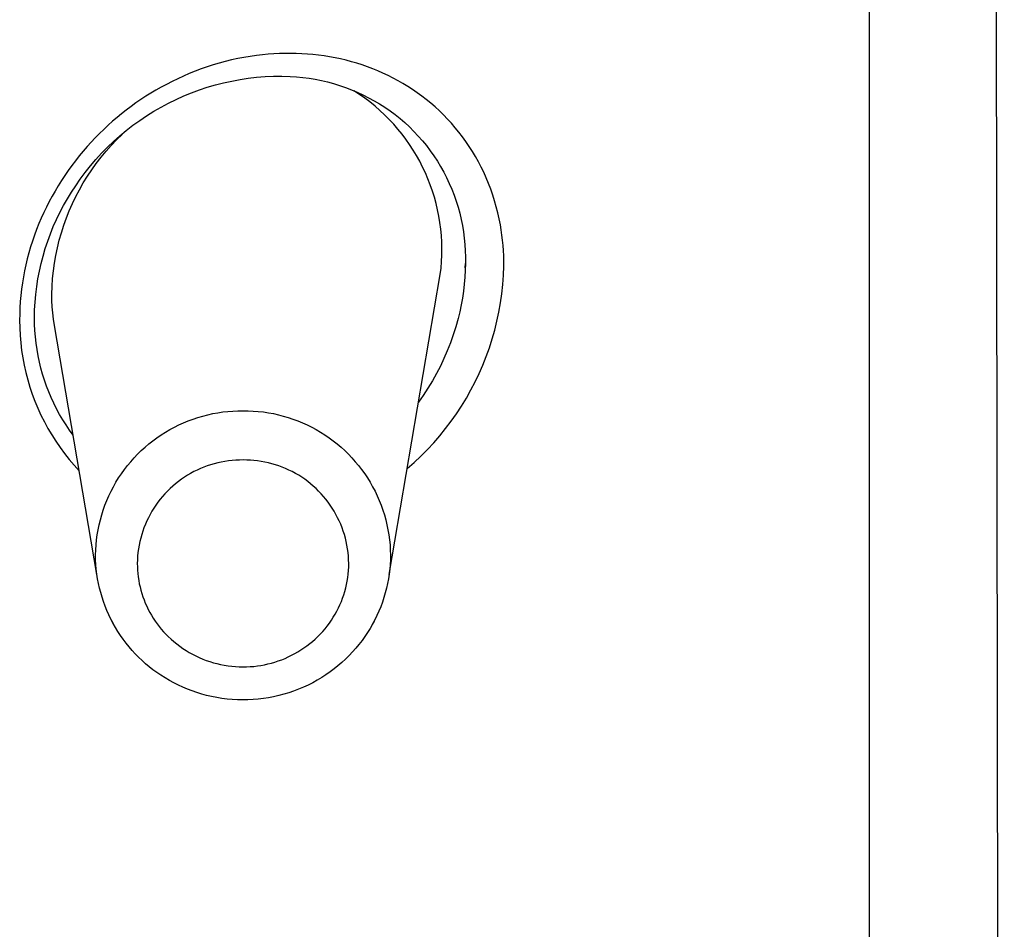
# Model space of a CAD drawing. Units: millimetres. Extents: x -107 to 73, y -273 to 313.
# Drawn here: x 62 to 73, y 249 to 259 of the extents above; entities that cross this region are included whole.
import ezdxf

# ---------------------------------------------------------------- set-up
doc = ezdxf.new("R2010")
doc.units = ezdxf.units.MM
doc.header["$MEASUREMENT"] = 0
doc.layers.add('Default', color=7, linetype='Continuous', true_color=0x000000)

msp = doc.modelspace()

# ---------------------------------------------------------------- linework, layer by layer
at = {"layer": 'Default', "color": 7, "true_color": 0xffffff}
for p, q in [((73.344, 278.696), (73.47, 190.967)), ((71.848, 189.677), (71.855, 273.498)), ((64.134, 258.915), (64.061, 258.895)), ((64.207, 258.933), (64.134, 258.915)), ((64.282, 258.949), (64.207, 258.933)), ((64.356, 258.964), (64.282, 258.949)), ((64.431, 258.976), (64.356, 258.964)), ((64.506, 258.987), (64.431, 258.976)), ((64.581, 258.996), (64.506, 258.987)), ((64.648, 259.002), (64.581, 258.996)), ((64.715, 259.007), (64.648, 259.002)), ((64.782, 259.01), (64.715, 259.007)), ((64.849, 259.012), (64.782, 259.01)), ((64.916, 259.012), (64.849, 259.012)), ((64.984, 259.011), (64.916, 259.012)), ((65.051, 259.008), (64.984, 259.011)), ((65.118, 259.004), (65.051, 259.008)), ((65.184, 258.998), (65.118, 259.004)), ((65.251, 258.991), (65.184, 258.998)), ((65.318, 258.982), (65.251, 258.991)), ((65.384, 258.971), (65.318, 258.982)), ((65.45, 258.959), (65.384, 258.971)), ((65.515, 258.945), (65.45, 258.959)), ((65.581, 258.929), (65.515, 258.945)), ((65.646, 258.912), (65.581, 258.929)), ((65.71, 258.894), (65.646, 258.912)), ((63.773, 258.799), (63.702, 258.77)), ((63.844, 258.825), (63.773, 258.799)), ((63.916, 258.85), (63.844, 258.825)), ((63.988, 258.873), (63.916, 258.85)), ((64.061, 258.895), (63.988, 258.873)), ((65.774, 258.873), (65.71, 258.894)), ((65.837, 258.851), (65.774, 258.873)), ((65.9, 258.828), (65.837, 258.851)), ((65.962, 258.803), (65.9, 258.828)), ((66.023, 258.776), (65.962, 258.803)), ((63.495, 258.676), (63.428, 258.641)), ((63.563, 258.709), (63.495, 258.676)), ((63.632, 258.741), (63.563, 258.709)), ((63.702, 258.77), (63.632, 258.741)), ((64.112, 258.66), (64.211, 258.681)), ((64.211, 258.681), (64.31, 258.7)), ((64.31, 258.7), (64.409, 258.714)), ((64.409, 258.714), (64.509, 258.726)), ((64.509, 258.726), (64.61, 258.734)), ((64.61, 258.734), (64.71, 258.739)), ((64.71, 258.739), (64.811, 258.74)), ((64.811, 258.74), (64.912, 258.737)), ((64.912, 258.737), (64.987, 258.732)), ((64.987, 258.732), (65.062, 258.725)), ((65.062, 258.725), (65.137, 258.715)), ((65.137, 258.715), (65.211, 258.702)), ((65.211, 258.702), (65.285, 258.687)), ((65.285, 258.687), (65.359, 258.67)), ((65.359, 258.67), (65.431, 258.65)), ((66.084, 258.747), (66.023, 258.776)), ((66.144, 258.717), (66.084, 258.747)), ((66.204, 258.685), (66.144, 258.717)), ((66.263, 258.652), (66.204, 258.685)), ((63.303, 258.572), (63.241, 258.536)), ((63.365, 258.607), (63.303, 258.572)), ((63.428, 258.641), (63.365, 258.607)), ((63.728, 258.54), (63.823, 258.575)), ((63.823, 258.575), (63.918, 258.606)), ((63.918, 258.606), (64.015, 258.635)), ((64.015, 258.635), (64.112, 258.66)), ((65.431, 258.65), (65.504, 258.627)), ((65.504, 258.627), (65.575, 258.603)), ((65.575, 258.603), (65.645, 258.576)), ((65.645, 258.576), (65.715, 258.547)), ((65.741, 258.521), (65.676, 258.564)), ((66.321, 258.616), (66.263, 258.652)), ((66.378, 258.579), (66.321, 258.616)), ((66.434, 258.541), (66.378, 258.579)), ((63.121, 258.458), (63.062, 258.418)), ((63.181, 258.498), (63.121, 258.458)), ((63.241, 258.536), (63.181, 258.498)), ((63.453, 258.416), (63.543, 258.461)), ((63.543, 258.461), (63.635, 258.502)), ((63.635, 258.502), (63.728, 258.54)), ((65.715, 258.547), (65.783, 258.515)), ((65.805, 258.476), (65.741, 258.521)), ((65.783, 258.515), (65.851, 258.481)), ((65.867, 258.43), (65.805, 258.476)), ((65.851, 258.481), (65.917, 258.445)), ((65.917, 258.445), (65.982, 258.407)), ((66.489, 258.501), (66.434, 258.541)), ((66.543, 258.459), (66.489, 258.501)), ((66.596, 258.416), (66.543, 258.459)), ((62.947, 258.333), (62.891, 258.289)), ((63.004, 258.376), (62.947, 258.333)), ((63.062, 258.418), (63.004, 258.376)), ((63.191, 258.265), (63.277, 258.318)), ((63.277, 258.318), (63.364, 258.369)), ((63.364, 258.369), (63.453, 258.416)), ((65.928, 258.381), (65.867, 258.43)), ((65.986, 258.329), (65.928, 258.381)), ((65.982, 258.407), (66.046, 258.367)), ((66.043, 258.276), (65.986, 258.329)), ((66.046, 258.367), (66.109, 258.324)), ((66.109, 258.324), (66.17, 258.28)), ((66.649, 258.37), (66.596, 258.416)), ((66.7, 258.323), (66.649, 258.37)), ((66.75, 258.275), (66.7, 258.323)), ((62.782, 258.198), (62.728, 258.15)), ((62.836, 258.244), (62.782, 258.198)), ((62.891, 258.289), (62.836, 258.244)), ((63.026, 258.15), (63.108, 258.209)), ((63.108, 258.209), (63.191, 258.265)), ((66.098, 258.221), (66.043, 258.276)), ((66.152, 258.164), (66.098, 258.221)), ((66.17, 258.28), (66.229, 258.232)), ((66.229, 258.232), (66.286, 258.183)), ((66.798, 258.225), (66.75, 258.275)), ((66.845, 258.174), (66.798, 258.225)), ((62.676, 258.101), (62.625, 258.051)), ((62.728, 258.15), (62.676, 258.101)), ((62.869, 258.023), (62.947, 258.088)), ((62.947, 258.088), (63.026, 258.15)), ((66.203, 258.106), (66.152, 258.164)), ((66.252, 258.045), (66.203, 258.106)), ((66.286, 258.183), (66.341, 258.131)), ((66.341, 258.131), (66.395, 258.078)), ((66.89, 258.121), (66.845, 258.174)), ((66.934, 258.067), (66.89, 258.121)), ((62.575, 258.001), (62.526, 257.949)), ((62.625, 258.051), (62.575, 258.001)), ((62.767, 257.909), (62.831, 257.977)), ((62.794, 257.956), (62.869, 258.023)), ((62.831, 257.977), (62.898, 258.042)), ((66.299, 257.983), (66.252, 258.045)), ((66.343, 257.919), (66.299, 257.983)), ((66.395, 258.078), (66.447, 258.022)), ((66.447, 258.022), (66.497, 257.965)), ((66.497, 257.965), (66.544, 257.907)), ((66.977, 258.012), (66.934, 258.067)), ((67.018, 257.955), (66.977, 258.012)), ((62.477, 257.895), (62.429, 257.839)), ((62.526, 257.949), (62.477, 257.895)), ((62.651, 257.815), (62.722, 257.887)), ((62.704, 257.839), (62.767, 257.909)), ((62.722, 257.887), (62.794, 257.956)), ((66.386, 257.854), (66.343, 257.919)), ((66.426, 257.788), (66.386, 257.854)), ((66.544, 257.907), (66.59, 257.846)), ((66.59, 257.846), (66.634, 257.784)), ((67.058, 257.896), (67.018, 257.955)), ((67.096, 257.836), (67.058, 257.896)), ((62.337, 257.726), (62.293, 257.668)), ((62.383, 257.783), (62.337, 257.726)), ((62.429, 257.839), (62.383, 257.783)), ((62.518, 257.663), (62.583, 257.74)), ((62.583, 257.74), (62.651, 257.815)), ((62.587, 257.694), (62.645, 257.768)), ((62.645, 257.768), (62.704, 257.839)), ((66.464, 257.72), (66.426, 257.788)), ((66.634, 257.784), (66.675, 257.721)), ((67.132, 257.775), (67.096, 257.836)), ((67.167, 257.713), (67.132, 257.775)), ((62.251, 257.609), (62.209, 257.549)), ((62.293, 257.668), (62.251, 257.609)), ((62.456, 257.584), (62.518, 257.663)), ((62.481, 257.54), (62.533, 257.618)), ((62.533, 257.618), (62.587, 257.694)), ((66.499, 257.65), (66.464, 257.72)), ((66.533, 257.58), (66.499, 257.65)), ((66.675, 257.721), (66.714, 257.656)), ((66.714, 257.656), (66.751, 257.59)), ((67.2, 257.65), (67.167, 257.713)), ((67.231, 257.587), (67.2, 257.65)), ((62.209, 257.549), (62.169, 257.488)), ((62.342, 257.427), (62.396, 257.503)), ((62.396, 257.503), (62.456, 257.584)), ((62.432, 257.46), (62.481, 257.54)), ((66.563, 257.508), (66.533, 257.58)), ((66.591, 257.436), (66.563, 257.508)), ((66.751, 257.59), (66.786, 257.523)), ((66.786, 257.523), (66.818, 257.454)), ((67.26, 257.522), (67.231, 257.587)), ((67.288, 257.454), (67.26, 257.522)), ((62.13, 257.426), (62.093, 257.363)), ((62.169, 257.488), (62.13, 257.426)), ((62.29, 257.349), (62.342, 257.427)), ((62.342, 257.297), (62.385, 257.379)), ((62.385, 257.379), (62.432, 257.46)), ((66.617, 257.362), (66.591, 257.436)), ((66.818, 257.454), (66.848, 257.385)), ((66.848, 257.385), (66.876, 257.314)), ((67.315, 257.385), (67.288, 257.454)), ((67.339, 257.315), (67.315, 257.385)), ((62.057, 257.3), (62.023, 257.236)), ((62.093, 257.363), (62.057, 257.3)), ((62.195, 257.189), (62.241, 257.27)), ((62.241, 257.27), (62.29, 257.349)), ((62.301, 257.212), (62.342, 257.297)), ((66.64, 257.288), (66.617, 257.362)), ((66.66, 257.213), (66.64, 257.288)), ((66.876, 257.314), (66.901, 257.243)), ((67.361, 257.245), (67.339, 257.315)), ((61.99, 257.171), (61.958, 257.105)), ((62.023, 257.236), (61.99, 257.171)), ((62.151, 257.106), (62.195, 257.189)), ((62.264, 257.127), (62.301, 257.212)), ((66.678, 257.137), (66.66, 257.213)), ((66.693, 257.061), (66.678, 257.137)), ((66.901, 257.243), (66.923, 257.17)), ((66.923, 257.17), (66.944, 257.097)), ((67.381, 257.174), (67.361, 257.245)), ((67.399, 257.103), (67.381, 257.174)), ((61.928, 257.039), (61.899, 256.972)), ((61.958, 257.105), (61.928, 257.039)), ((62.072, 256.937), (62.11, 257.022)), ((62.11, 257.022), (62.151, 257.106)), ((62.197, 256.952), (62.229, 257.04)), ((62.229, 257.04), (62.264, 257.127)), ((66.706, 256.984), (66.693, 257.061)), ((66.944, 257.097), (66.961, 257.023)), ((66.961, 257.023), (66.976, 256.949)), ((67.416, 257.031), (67.399, 257.103)), ((67.43, 256.958), (67.416, 257.031)), ((61.872, 256.903), (61.846, 256.834)), ((61.899, 256.972), (61.872, 256.903)), ((62.037, 256.85), (62.072, 256.937)), ((62.169, 256.863), (62.197, 256.952)), ((66.716, 256.907), (66.706, 256.984)), ((66.723, 256.829), (66.716, 256.907)), ((66.976, 256.949), (66.988, 256.874)), ((67.44, 256.897), (67.43, 256.958)), ((61.846, 256.834), (61.822, 256.764)), ((62.005, 256.762), (62.037, 256.85)), ((62.143, 256.773), (62.169, 256.863)), ((66.728, 256.751), (66.723, 256.829)), ((66.988, 256.874), (66.998, 256.799)), ((66.998, 256.799), (67.005, 256.724)), ((67.449, 256.835), (67.44, 256.897)), ((67.456, 256.774), (67.449, 256.835)), ((61.8, 256.694), (61.779, 256.623)), ((61.822, 256.764), (61.8, 256.694)), ((61.949, 256.584), (61.975, 256.674)), ((61.975, 256.674), (62.005, 256.762)), ((62.102, 256.591), (62.121, 256.682)), ((62.121, 256.682), (62.143, 256.773)), ((66.729, 256.673), (66.728, 256.751)), ((66.729, 256.596), (66.729, 256.673)), ((67.005, 256.724), (67.01, 256.648)), ((67.462, 256.712), (67.456, 256.774)), ((67.467, 256.65), (67.462, 256.712)), ((61.76, 256.552), (61.743, 256.48)), ((61.779, 256.623), (61.76, 256.552)), ((61.925, 256.494), (61.949, 256.584)), ((62.086, 256.499), (62.102, 256.591)), ((66.725, 256.518), (66.729, 256.596)), ((67.01, 256.648), (67.012, 256.573)), ((67.012, 256.573), (67.011, 256.497)), ((67.47, 256.588), (67.467, 256.65)), ((67.472, 256.525), (67.47, 256.588)), ((61.743, 256.48), (61.728, 256.408)), ((61.905, 256.402), (61.925, 256.494)), ((62.073, 256.406), (62.086, 256.499)), ((66.71, 256.363), (66.719, 256.44)), ((66.719, 256.44), (66.725, 256.518)), ((67.011, 256.497), (67.009, 256.413)), ((67.01, 256.443), (67.011, 256.494)), ((67.468, 256.353), (67.472, 256.463)), ((67.472, 256.463), (67.472, 256.525)), ((61.714, 256.335), (61.702, 256.261)), ((61.728, 256.408), (61.714, 256.335)), ((61.873, 256.218), (61.887, 256.311)), ((61.887, 256.311), (61.905, 256.402)), ((62.058, 256.22), (62.064, 256.313)), ((62.064, 256.313), (62.073, 256.406)), ((66.098, 252.767), (66.71, 256.363)), ((67.005, 256.329), (66.998, 256.246)), ((67.009, 256.413), (67.005, 256.329)), ((67.46, 256.242), (67.468, 256.353)), ((61.702, 256.261), (61.692, 256.187)), ((61.861, 256.125), (61.873, 256.218)), ((62.055, 256.126), (62.058, 256.22)), ((66.998, 256.246), (66.988, 256.163)), ((67.448, 256.132), (67.46, 256.242)), ((61.683, 256.112), (61.677, 256.038)), ((61.692, 256.187), (61.683, 256.112)), ((61.853, 256.032), (61.861, 256.125)), ((62.056, 256.051), (62.055, 256.126)), ((66.976, 256.08), (66.961, 255.998)), ((66.988, 256.163), (66.976, 256.08)), ((67.432, 256.022), (67.448, 256.132)), ((61.673, 255.963), (61.67, 255.888)), ((61.677, 256.038), (61.673, 255.963)), ((61.848, 255.939), (61.853, 256.032)), ((62.06, 255.976), (62.056, 256.051)), ((62.066, 255.902), (62.06, 255.976)), ((66.961, 255.998), (66.943, 255.916)), ((67.413, 255.913), (67.432, 256.022)), ((61.67, 255.888), (61.669, 255.814)), ((61.846, 255.846), (61.848, 255.939)), ((61.847, 255.769), (61.846, 255.846)), ((62.075, 255.827), (62.066, 255.902)), ((66.943, 255.916), (66.923, 255.834)), ((67.39, 255.805), (67.413, 255.913)), ((61.669, 255.814), (61.671, 255.723)), ((61.671, 255.723), (61.675, 255.633)), ((61.851, 255.693), (61.847, 255.769)), ((62.087, 255.753), (62.075, 255.827)), ((62.595, 252.767), (62.087, 255.753)), ((66.896, 255.737), (66.865, 255.64)), ((66.923, 255.834), (66.896, 255.737)), ((67.363, 255.697), (67.39, 255.805)), ((61.675, 255.633), (61.682, 255.543)), ((61.857, 255.616), (61.851, 255.693)), ((61.866, 255.54), (61.857, 255.616)), ((66.865, 255.64), (66.831, 255.545)), ((67.333, 255.591), (67.363, 255.697)), ((61.682, 255.543), (61.693, 255.454)), ((61.877, 255.465), (61.866, 255.54)), ((66.831, 255.545), (66.794, 255.45)), ((67.262, 255.381), (67.299, 255.485)), ((67.299, 255.485), (67.333, 255.591)), ((61.693, 255.454), (61.706, 255.364)), ((61.89, 255.389), (61.877, 255.465)), ((61.906, 255.314), (61.89, 255.389)), ((66.794, 255.45), (66.754, 255.357)), ((67.221, 255.278), (67.262, 255.381)), ((61.706, 255.364), (61.723, 255.276)), ((61.723, 255.276), (61.743, 255.188)), ((61.924, 255.24), (61.906, 255.314)), ((66.711, 255.266), (66.664, 255.176)), ((66.754, 255.357), (66.711, 255.266)), ((67.176, 255.177), (67.221, 255.278)), ((61.743, 255.188), (61.766, 255.1)), ((61.944, 255.168), (61.924, 255.24)), ((61.966, 255.097), (61.944, 255.168)), ((66.664, 255.176), (66.615, 255.087)), ((67.129, 255.077), (67.176, 255.177)), ((61.766, 255.1), (61.791, 255.014)), ((61.791, 255.014), (61.82, 254.928)), ((61.99, 255.026), (61.966, 255.097)), ((62.017, 254.956), (61.99, 255.026)), ((66.615, 255.087), (66.562, 255)), ((67.078, 254.979), (67.129, 255.077)), ((61.82, 254.928), (61.852, 254.844)), ((62.046, 254.888), (62.017, 254.956)), ((66.507, 254.915), (66.449, 254.832)), ((66.562, 255), (66.507, 254.915)), ((67.023, 254.882), (67.078, 254.979)), ((61.852, 254.844), (61.887, 254.761)), ((62.078, 254.82), (62.046, 254.888)), ((62.111, 254.753), (62.078, 254.82)), ((66.905, 254.695), (66.966, 254.787)), ((66.966, 254.787), (67.023, 254.882)), ((61.887, 254.761), (61.924, 254.678)), ((61.924, 254.678), (61.965, 254.598)), ((62.147, 254.687), (62.111, 254.753)), ((62.185, 254.623), (62.147, 254.687)), ((63.805, 254.65), (63.864, 254.667)), ((63.864, 254.667), (63.923, 254.683)), ((63.923, 254.683), (63.983, 254.696)), ((63.983, 254.696), (64.043, 254.707)), ((64.043, 254.707), (64.103, 254.716)), ((64.103, 254.716), (64.164, 254.722)), ((64.164, 254.722), (64.224, 254.727)), ((64.224, 254.727), (64.285, 254.729)), ((64.285, 254.729), (64.346, 254.73)), ((64.346, 254.73), (64.407, 254.729)), ((64.407, 254.729), (64.468, 254.727)), ((64.468, 254.727), (64.529, 254.722)), ((64.529, 254.722), (64.59, 254.716)), ((64.59, 254.716), (64.65, 254.707)), ((64.65, 254.707), (64.71, 254.696)), ((64.71, 254.696), (64.77, 254.683)), ((64.77, 254.683), (64.829, 254.667)), ((64.829, 254.667), (64.887, 254.65)), ((66.841, 254.604), (66.905, 254.695)), ((61.965, 254.598), (62.008, 254.519)), ((62.225, 254.56), (62.185, 254.623)), ((62.267, 254.498), (62.225, 254.56)), ((63.524, 254.534), (63.578, 254.561)), ((63.578, 254.561), (63.634, 254.587)), ((63.634, 254.587), (63.69, 254.61)), ((63.69, 254.61), (63.747, 254.631)), ((63.747, 254.631), (63.805, 254.65)), ((64.887, 254.65), (64.945, 254.631)), ((64.945, 254.631), (65.002, 254.61)), ((65.002, 254.61), (65.059, 254.587)), ((65.059, 254.587), (65.114, 254.561)), ((65.114, 254.561), (65.169, 254.534)), ((66.774, 254.516), (66.841, 254.604)), ((62.008, 254.519), (62.054, 254.441)), ((62.054, 254.441), (62.102, 254.365)), ((62.311, 254.438), (62.267, 254.498)), ((63.315, 254.407), (63.366, 254.442)), ((63.366, 254.442), (63.417, 254.474)), ((63.417, 254.474), (63.47, 254.505)), ((63.47, 254.505), (63.524, 254.534)), ((65.169, 254.534), (65.223, 254.505)), ((65.223, 254.505), (65.275, 254.475)), ((65.275, 254.475), (65.327, 254.442)), ((65.327, 254.442), (65.377, 254.407)), ((66.632, 254.347), (66.704, 254.43)), ((66.704, 254.43), (66.774, 254.516)), ((62.102, 254.365), (62.153, 254.29)), ((63.172, 254.294), (63.219, 254.333)), ((63.219, 254.333), (63.266, 254.371)), ((63.266, 254.371), (63.315, 254.407)), ((65.377, 254.407), (65.426, 254.371)), ((65.426, 254.371), (65.474, 254.333)), ((65.474, 254.333), (65.521, 254.294)), ((66.556, 254.265), (66.632, 254.347)), ((62.153, 254.29), (62.207, 254.218)), ((62.207, 254.218), (62.263, 254.147)), ((63.041, 254.166), (63.083, 254.21)), ((63.083, 254.21), (63.127, 254.253)), ((63.127, 254.253), (63.172, 254.294)), ((65.521, 254.294), (65.566, 254.253)), ((65.566, 254.253), (65.609, 254.21)), ((65.609, 254.21), (65.651, 254.166)), ((66.397, 254.111), (66.478, 254.187)), ((66.478, 254.187), (66.556, 254.265)), ((62.263, 254.147), (62.322, 254.079)), ((62.322, 254.079), (62.383, 254.012)), ((62.925, 254.025), (62.962, 254.073)), ((62.962, 254.073), (63.001, 254.12)), ((63.001, 254.12), (63.041, 254.166)), ((63.917, 254.07), (63.876, 254.055)), ((63.958, 254.084), (63.917, 254.07)), ((64, 254.096), (63.958, 254.084)), ((64.043, 254.107), (64, 254.096)), ((64.085, 254.116), (64.043, 254.107)), ((64.128, 254.124), (64.085, 254.116)), ((64.172, 254.13), (64.128, 254.124)), ((64.215, 254.135), (64.172, 254.13)), ((64.259, 254.139), (64.215, 254.135)), ((64.303, 254.14), (64.259, 254.139)), ((64.346, 254.141), (64.303, 254.14)), ((64.39, 254.14), (64.346, 254.141)), ((64.434, 254.139), (64.39, 254.14)), ((64.477, 254.135), (64.434, 254.139)), ((64.521, 254.13), (64.477, 254.135)), ((64.564, 254.124), (64.521, 254.13)), ((64.607, 254.116), (64.564, 254.124)), ((64.65, 254.107), (64.607, 254.116)), ((64.692, 254.096), (64.65, 254.107)), ((64.734, 254.084), (64.692, 254.096)), ((64.776, 254.07), (64.734, 254.084)), ((64.817, 254.055), (64.776, 254.07)), ((65.651, 254.166), (65.692, 254.12)), ((65.692, 254.12), (65.731, 254.073)), ((65.731, 254.073), (65.768, 254.025)), ((66.314, 254.038), (66.397, 254.111)), ((62.855, 253.925), (62.889, 253.975)), ((62.889, 253.975), (62.925, 254.025)), ((63.68, 253.958), (63.643, 253.934)), ((63.718, 253.98), (63.68, 253.958)), ((63.756, 254.001), (63.718, 253.98)), ((63.795, 254.02), (63.756, 254.001)), ((63.835, 254.038), (63.795, 254.02)), ((63.876, 254.055), (63.835, 254.038)), ((64.857, 254.038), (64.817, 254.055)), ((64.897, 254.02), (64.857, 254.038)), ((64.936, 254.001), (64.897, 254.02)), ((64.975, 253.98), (64.936, 254.001)), ((65.013, 253.958), (64.975, 253.98)), ((65.049, 253.934), (65.013, 253.958)), ((65.768, 254.025), (65.804, 253.976)), ((65.804, 253.976), (65.837, 253.925)), ((62.793, 253.82), (62.823, 253.873)), ((62.823, 253.873), (62.855, 253.925)), ((63.537, 253.856), (63.504, 253.828)), ((63.572, 253.884), (63.537, 253.856)), ((63.607, 253.909), (63.572, 253.884)), ((63.643, 253.934), (63.607, 253.909)), ((65.086, 253.91), (65.049, 253.934)), ((65.121, 253.884), (65.086, 253.91)), ((65.155, 253.856), (65.121, 253.884)), ((65.188, 253.828), (65.155, 253.856)), ((65.837, 253.925), (65.869, 253.873)), ((65.869, 253.873), (65.899, 253.82)), ((62.738, 253.711), (62.765, 253.766)), ((62.765, 253.766), (62.793, 253.82)), ((63.41, 253.736), (63.381, 253.704)), ((63.441, 253.768), (63.41, 253.736)), ((63.472, 253.799), (63.441, 253.768)), ((63.504, 253.828), (63.472, 253.799)), ((65.221, 253.799), (65.188, 253.828)), ((65.252, 253.768), (65.221, 253.799)), ((65.282, 253.736), (65.252, 253.768)), ((65.311, 253.704), (65.282, 253.736)), ((65.899, 253.82), (65.928, 253.766)), ((65.928, 253.766), (65.954, 253.711)), ((62.671, 253.541), (62.691, 253.598)), ((62.691, 253.598), (62.714, 253.655)), ((62.714, 253.655), (62.738, 253.711)), ((63.301, 253.6), (63.277, 253.563)), ((63.327, 253.635), (63.301, 253.6)), ((63.353, 253.67), (63.327, 253.635)), ((63.381, 253.704), (63.353, 253.67)), ((65.339, 253.67), (65.311, 253.704)), ((65.366, 253.635), (65.339, 253.67)), ((65.391, 253.6), (65.366, 253.635)), ((65.416, 253.563), (65.391, 253.6)), ((65.954, 253.711), (65.979, 253.655)), ((65.979, 253.655), (66.001, 253.598)), ((66.001, 253.598), (66.022, 253.541)), ((62.636, 253.424), (62.653, 253.483)), ((62.653, 253.483), (62.671, 253.541)), ((63.232, 253.488), (63.212, 253.449)), ((63.254, 253.526), (63.232, 253.488)), ((63.277, 253.563), (63.254, 253.526)), ((65.439, 253.526), (65.416, 253.563)), ((65.46, 253.488), (65.439, 253.526)), ((65.48, 253.449), (65.46, 253.488)), ((66.022, 253.541), (66.04, 253.483)), ((66.04, 253.483), (66.057, 253.424)), ((62.609, 253.305), (62.622, 253.365)), ((62.622, 253.365), (62.636, 253.424)), ((63.176, 253.37), (63.159, 253.329)), ((63.193, 253.41), (63.176, 253.37)), ((63.212, 253.449), (63.193, 253.41)), ((65.499, 253.41), (65.48, 253.449)), ((65.517, 253.37), (65.499, 253.41)), ((65.533, 253.329), (65.517, 253.37)), ((66.057, 253.424), (66.071, 253.365)), ((66.071, 253.365), (66.083, 253.305)), ((62.591, 253.184), (62.599, 253.245)), ((62.599, 253.245), (62.609, 253.305)), ((63.132, 253.246), (63.12, 253.204)), ((63.145, 253.288), (63.132, 253.246)), ((63.159, 253.329), (63.145, 253.288)), ((65.548, 253.288), (65.533, 253.329)), ((65.561, 253.246), (65.548, 253.288)), ((65.573, 253.204), (65.561, 253.246)), ((66.083, 253.305), (66.093, 253.245)), ((66.093, 253.245), (66.102, 253.184)), ((62.581, 253.063), (62.585, 253.123)), ((62.585, 253.123), (62.591, 253.184)), ((63.109, 253.162), (63.101, 253.119)), ((63.12, 253.204), (63.109, 253.162)), ((65.583, 253.162), (65.573, 253.204)), ((65.592, 253.119), (65.583, 253.162)), ((66.102, 253.184), (66.108, 253.124)), ((66.108, 253.124), (66.111, 253.063)), ((62.579, 253.002), (62.581, 253.063)), ((63.087, 253.032), (63.083, 252.989)), ((63.093, 253.076), (63.087, 253.032)), ((63.101, 253.119), (63.093, 253.076)), ((65.599, 253.076), (65.592, 253.119)), ((65.605, 253.032), (65.599, 253.076)), ((65.609, 252.989), (65.605, 253.032)), ((66.111, 253.063), (66.113, 253.002)), ((62.58, 252.945), (62.579, 253.002)), ((62.583, 252.888), (62.58, 252.945)), ((62.588, 252.831), (62.583, 252.888)), ((63.08, 252.945), (63.079, 252.901)), ((63.079, 252.901), (63.08, 252.861)), ((63.083, 252.989), (63.08, 252.945)), ((65.612, 252.945), (65.609, 252.989)), ((65.613, 252.901), (65.612, 252.945)), ((65.613, 252.859), (65.613, 252.901)), ((66.109, 252.887), (66.105, 252.831)), ((66.112, 252.945), (66.109, 252.887)), ((66.113, 253.002), (66.112, 252.945)), ((62.595, 252.774), (62.588, 252.831)), ((62.603, 252.718), (62.595, 252.774)), ((63.08, 252.861), (63.082, 252.82)), ((63.082, 252.82), (63.085, 252.779)), ((63.085, 252.779), (63.09, 252.739)), ((65.601, 252.732), (65.607, 252.774)), ((65.607, 252.774), (65.61, 252.816)), ((65.61, 252.816), (65.613, 252.859)), ((66.098, 252.774), (66.089, 252.717)), ((66.105, 252.831), (66.098, 252.774)), ((62.614, 252.662), (62.603, 252.718)), ((62.626, 252.606), (62.614, 252.662)), ((63.09, 252.739), (63.096, 252.698)), ((63.096, 252.698), (63.103, 252.658)), ((63.103, 252.658), (63.112, 252.619)), ((65.587, 252.648), (65.595, 252.69)), ((65.595, 252.69), (65.601, 252.732)), ((66.078, 252.66), (66.066, 252.604)), ((66.089, 252.717), (66.078, 252.66)), ((62.64, 252.551), (62.626, 252.606)), ((62.656, 252.497), (62.64, 252.551)), ((63.112, 252.619), (63.122, 252.579)), ((63.122, 252.579), (63.133, 252.54)), ((63.133, 252.54), (63.146, 252.501)), ((65.554, 252.525), (65.566, 252.566)), ((65.566, 252.566), (65.577, 252.607)), ((65.577, 252.607), (65.587, 252.648)), ((66.051, 252.548), (66.035, 252.492)), ((66.066, 252.604), (66.051, 252.548)), ((62.674, 252.443), (62.656, 252.497)), ((62.694, 252.389), (62.674, 252.443)), ((63.146, 252.501), (63.16, 252.463)), ((63.16, 252.463), (63.175, 252.425)), ((63.175, 252.425), (63.192, 252.388)), ((65.508, 252.406), (65.525, 252.445)), ((65.525, 252.445), (65.54, 252.485)), ((65.54, 252.485), (65.554, 252.525)), ((66.016, 252.437), (65.996, 252.383)), ((66.035, 252.492), (66.016, 252.437)), ((62.715, 252.337), (62.694, 252.389)), ((62.738, 252.285), (62.715, 252.337)), ((63.192, 252.388), (63.21, 252.351)), ((63.21, 252.351), (63.229, 252.315)), ((63.229, 252.315), (63.249, 252.28)), ((65.45, 252.292), (65.471, 252.33)), ((65.471, 252.33), (65.49, 252.368)), ((65.49, 252.368), (65.508, 252.406)), ((65.974, 252.329), (65.951, 252.277)), ((65.996, 252.383), (65.974, 252.329)), ((62.762, 252.234), (62.738, 252.285)), ((62.789, 252.183), (62.762, 252.234)), ((62.798, 252.169), (62.777, 252.208)), ((62.817, 252.134), (62.789, 252.183)), ((63.249, 252.28), (63.27, 252.245)), ((63.27, 252.245), (63.293, 252.211)), ((63.293, 252.211), (63.316, 252.178)), ((65.356, 252.151), (65.381, 252.185)), ((65.381, 252.185), (65.405, 252.22)), ((65.405, 252.22), (65.428, 252.256)), ((65.428, 252.256), (65.45, 252.292)), ((65.916, 252.208), (65.895, 252.169)), ((65.925, 252.224), (65.898, 252.173)), ((65.951, 252.277), (65.925, 252.224)), ((62.846, 252.086), (62.817, 252.134)), ((62.877, 252.038), (62.846, 252.086)), ((63.316, 252.178), (63.341, 252.146)), ((63.341, 252.146), (63.367, 252.114)), ((63.367, 252.114), (63.394, 252.083)), ((63.394, 252.083), (63.421, 252.054)), ((65.272, 252.055), (65.301, 252.086)), ((65.301, 252.086), (65.329, 252.118)), ((65.329, 252.118), (65.356, 252.151)), ((65.839, 252.074), (65.807, 252.026)), ((65.869, 252.123), (65.839, 252.074)), ((65.898, 252.173), (65.869, 252.123)), ((62.91, 251.992), (62.877, 252.038)), ((62.944, 251.946), (62.91, 251.992)), ((62.98, 251.902), (62.944, 251.946)), ((63.421, 252.054), (63.45, 252.025)), ((63.45, 252.025), (63.483, 251.994)), ((63.483, 251.994), (63.517, 251.965)), ((63.517, 251.965), (63.552, 251.936)), ((65.145, 251.94), (65.179, 251.967)), ((65.179, 251.967), (65.211, 251.995)), ((65.211, 251.995), (65.242, 252.025)), ((65.242, 252.025), (65.272, 252.055)), ((65.773, 251.979), (65.736, 251.931)), ((65.807, 252.026), (65.773, 251.979)), ((63.017, 251.859), (62.98, 251.902)), ((63.055, 251.817), (63.017, 251.859)), ((63.552, 251.936), (63.588, 251.909)), ((63.588, 251.909), (63.625, 251.883)), ((63.625, 251.883), (63.663, 251.859)), ((63.663, 251.859), (63.701, 251.835)), ((63.701, 251.835), (63.741, 251.814)), ((64.966, 251.82), (65.003, 251.842)), ((65.003, 251.842), (65.04, 251.864)), ((65.04, 251.864), (65.076, 251.888)), ((65.076, 251.888), (65.111, 251.913)), ((65.111, 251.913), (65.145, 251.94)), ((65.658, 251.84), (65.617, 251.796)), ((65.698, 251.885), (65.658, 251.84)), ((65.736, 251.931), (65.698, 251.885)), ((63.095, 251.777), (63.055, 251.817)), ((63.136, 251.738), (63.095, 251.777)), ((63.178, 251.7), (63.136, 251.738)), ((63.741, 251.814), (63.781, 251.793)), ((63.781, 251.793), (63.822, 251.774)), ((63.822, 251.774), (63.863, 251.756)), ((63.863, 251.756), (63.905, 251.74)), ((63.905, 251.74), (63.948, 251.726)), ((63.948, 251.726), (63.991, 251.712)), ((63.991, 251.712), (64.034, 251.701)), ((64.645, 251.697), (64.687, 251.707)), ((64.687, 251.707), (64.728, 251.719)), ((64.728, 251.719), (64.769, 251.733)), ((64.769, 251.733), (64.81, 251.748)), ((64.81, 251.748), (64.85, 251.764)), ((64.85, 251.764), (64.889, 251.781)), ((64.889, 251.781), (64.928, 251.8)), ((64.928, 251.8), (64.966, 251.82)), ((65.53, 251.713), (65.484, 251.674)), ((65.574, 251.754), (65.53, 251.713)), ((65.617, 251.796), (65.574, 251.754)), ((63.222, 251.664), (63.178, 251.7)), ((63.266, 251.628), (63.222, 251.664)), ((63.312, 251.595), (63.266, 251.628)), ((63.361, 251.561), (63.312, 251.595)), ((64.034, 251.701), (64.078, 251.69)), ((64.078, 251.69), (64.122, 251.682)), ((64.122, 251.682), (64.167, 251.675)), ((64.167, 251.675), (64.211, 251.669)), ((64.211, 251.669), (64.256, 251.665)), ((64.256, 251.665), (64.301, 251.663)), ((64.301, 251.663), (64.346, 251.662)), ((64.346, 251.662), (64.389, 251.662)), ((64.389, 251.662), (64.432, 251.665)), ((64.432, 251.665), (64.475, 251.668)), ((64.475, 251.668), (64.518, 251.673)), ((64.518, 251.673), (64.561, 251.68)), ((64.561, 251.68), (64.603, 251.687)), ((64.603, 251.687), (64.645, 251.697)), ((65.389, 251.601), (65.34, 251.566)), ((65.437, 251.637), (65.389, 251.601)), ((65.484, 251.674), (65.437, 251.637)), ((63.412, 251.529), (63.361, 251.561)), ((63.464, 251.498), (63.412, 251.529)), ((63.517, 251.469), (63.464, 251.498)), ((65.181, 251.472), (65.125, 251.444)), ((65.235, 251.502), (65.181, 251.472)), ((65.289, 251.534), (65.235, 251.502)), ((65.34, 251.566), (65.289, 251.534)), ((63.571, 251.442), (63.517, 251.469)), ((63.625, 251.417), (63.571, 251.442)), ((63.681, 251.394), (63.625, 251.417)), ((63.737, 251.373), (63.681, 251.394)), ((63.794, 251.353), (63.737, 251.373)), ((64.953, 251.372), (64.894, 251.351)), ((65.011, 251.394), (64.953, 251.372)), ((65.069, 251.418), (65.011, 251.394)), ((65.125, 251.444), (65.069, 251.418)), ((63.851, 251.335), (63.794, 251.353)), ((63.909, 251.32), (63.851, 251.335)), ((63.97, 251.306), (63.909, 251.32)), ((64.031, 251.294), (63.97, 251.306)), ((64.093, 251.284), (64.031, 251.294)), ((64.155, 251.276), (64.093, 251.284)), ((64.217, 251.27), (64.155, 251.276)), ((64.279, 251.267), (64.217, 251.27)), ((64.341, 251.266), (64.279, 251.267)), ((64.404, 251.267), (64.341, 251.266)), ((64.466, 251.27), (64.404, 251.267)), ((64.528, 251.275), (64.466, 251.27)), ((64.59, 251.282), (64.528, 251.275)), ((64.652, 251.292), (64.59, 251.282)), ((64.713, 251.304), (64.652, 251.292)), ((64.774, 251.318), (64.713, 251.304)), ((64.834, 251.333), (64.774, 251.318)), ((64.894, 251.351), (64.834, 251.333))]:
    msp.add_line(p, q, dxfattribs=at)

doc.saveas('drawing.dxf')
